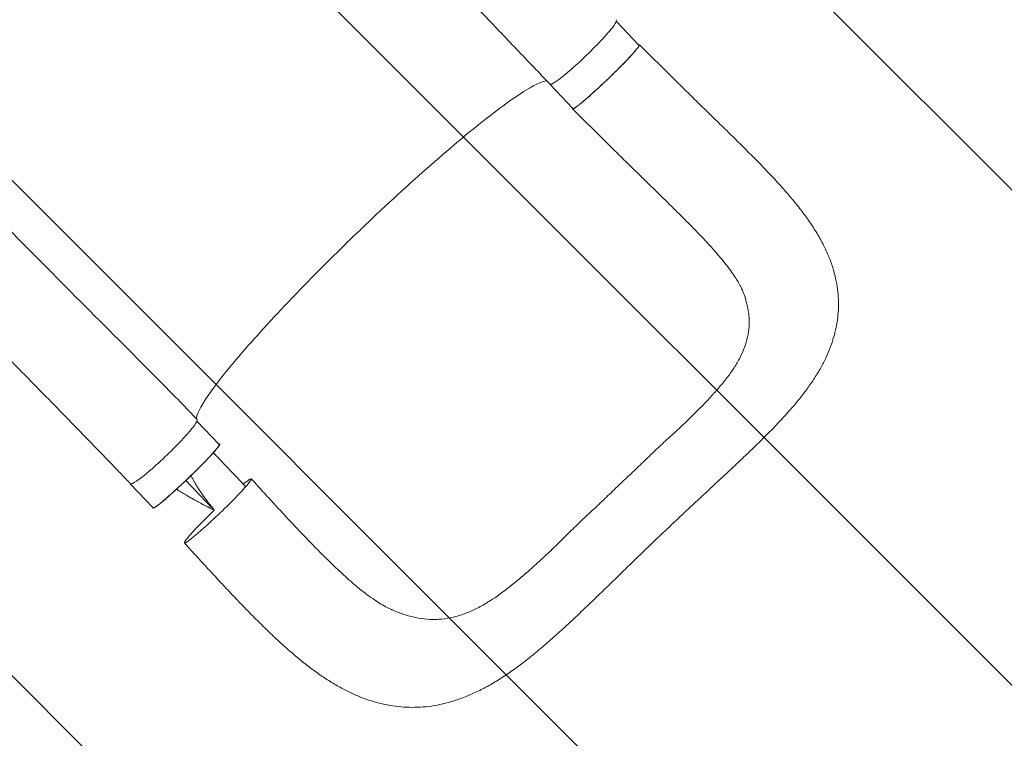
# Model space of a CAD drawing. Units: millimetres. Extents: x -5052 to 3627, y -3292 to 4689.
# Drawn here: x 1014 to 1907, y -1925 to -1274 of the extents above; entities that cross this region are included whole.
import ezdxf

# ---------------------------------------------------------------- set-up
doc = ezdxf.new("R2010")
doc.units = ezdxf.units.MM
doc.header["$LTSCALE"] = 20
doc.linetypes.add('HIDDEN', pattern=[9.524999999999999, 6.35, -3.175])
doc.layers.add('2d', color=230, linetype='Continuous')
doc.layers.add('EN-Free_Space_Hatch', color=10, linetype='HIDDEN')

msp = doc.modelspace()

# ---------------------------------------------------------------- hatches: boundary and pattern name
at = {"layer": 'EN-Free_Space_Hatch'}
h = msp.add_hatch(dxfattribs=at)
h.set_pattern_fill('ANSI31', color=256, scale=100)
h.set_pattern_definition([(315, (-458.9999939279207, 3189.011993269792), (224.5064030267289, 224.5064030267288), [])])
edge = h.paths.add_edge_path()
edge.add_arc((541.0000060720793, 3189.011993269792), 1000, 90, 180, ccw=False)
edge.add_arc((541.0000060720795, 3189.011993269792), 999.9999999999995, 0, 90, ccw=False)
edge.add_line((1541.000006072079, 3189.011993269792), (1541.000006072079, 1091))
edge.add_arc((541.000006072079, 1091), 1000, -33.05883882449831, 0, ccw=False)
edge.add_arc((541.0000000000015, 5.684341886080801e-13), 999.9999999999994, 0, 33.058838186726575, ccw=False)
edge.add_line((1541.000000000001, 4.547473508864641e-13), (1541.000000000001, -312.2992822949636))
edge.add_line((1541.000000000001, -312.2992822949636), (2288.904255826974, -1083.256276737579))
edge.add_arc((1571.147924873568, -1779.550646509669), 1000.000000000003, -45.86954830175591, 44.130451698243974, ccw=False)
edge.add_arc((1571.147924873572, -1779.550646509672), 999.9999999999983, 224.1304516982439, 314.1304516982441, ccw=False)
edge.add_line((853.3915939201686, -2475.845016281757), (105.4873380931936, -1704.88802183914))
edge.add_arc((1541.000000000003, -312.2992822949633), 2000.000000000003, 180, 224.130451698244, ccw=False)
edge.add_line((-458.9999999999998, -312.2992822949632), (-459, -3.183231456205249e-12))
edge.add_arc((541.0000000000025, -2.899014361901209e-12), 1000.000000000003, 146.9411611755017, 180, ccw=False)
edge.add_arc((541.0000060720789, 1091), 999.9999999999999, 180, 213.0588381867265, ccw=False)
edge.add_line((-458.999993927921, 1091), (-458.9999939279207, 3189.011993269792))
edge = h.paths.add_edge_path()
edge.add_arc((-2705, -490.9999999999999), 500, 0, 360)

# ---------------------------------------------------------------- linework, layer by layer
at = {"layer": '2d', "lineweight": 0}
for p, q in [((1554.80880448561, -1275.265725843538), (1575.300638924021, -1296.654468932006)), ((1605.993901524303, -1326.352060028813), (1575.658447679335, -1296.305278663137)), ((1494.657071792556, -1332.457237525875), (1515.367624345662, -1354.074271818729)), ((1545.345278867644, -1384.470252795845), (1515.020832776863, -1354.434374434457)), ((1174.546969317653, -1637.582975155285), (1194.747475374265, -1658.667638687996)), ((1114.103908242799, -1694.470407281866), (1134.814460795905, -1716.08744157472))]:
    msp.add_line(p, q, dxfattribs=at)
at = {"layer": '2d', "lineweight": 0, "extrusion": (0, 0, -1)}
for centre, major_axis, ratio, start_param, end_param in [((1524.768373515356, -1302.730065278359), (30.24928038811859, 29.13727914546895), 0.1018295684846933, 7.805846428879004e-05, 3.141691219291176), ((1545.334131634841, -1325.364370375367), (29.96650728917983, 28.70990144336152), 0.06478032388707398, 0.05474119152505776, 3.141592653589827), ((1545.334131634838, -1325.364370375371), (29.96650728918302, 28.70990144336456), 0.06478032388707398, -1.368682944757893e-12, 0.05474119152364706), ((1164.780968085085, -1687.377540131358), (29.96650728917983, 28.70990144336152), 0.06478032388707397, 0.05474119152503667, 3.141592653589806), ((1193.495988996192, -1718.965818464969), (30.32754954567597, 29.05580387038998), 0.06478032388707397, 0.05474119152500955, 3.196333845114803), ((1193.495988996191, -1718.965818464969), (30.3275495456761, 29.0558038703901), 0.06478032388707389, -0.6477925214018017, 0.05474119152502588), ((1193.495988996192, -1718.965818464969), (-30.32754954567597, -29.05580387038998), 0.06478032388707397, 0.05474119152500433, 1.526379670018525)]:
    msp.add_ellipse(centre, major_axis=major_axis, ratio=ratio, start_param=start_param, end_param=end_param, dxfattribs=at)
at = {"layer": '2d', "lineweight": 0}
for centre, major_axis, ratio, start_param, end_param in [((1524.623579081735, -1303.747336082514), (-29.96650728917989, -28.70990144336159), 0.06478032388707398, -0.1287397415702634, 0.3992412988052824), ((1144.493335344956, -1665.076039258811), (-30.24928038811862, -29.13727914546894), 0.1018295684846943, -0.0002060352288006939, 3.14140265251947), ((1144.070415531979, -1665.760505838505), (-29.96650728917974, -28.70990144336145), 0.064780323887074, -0.1156582446289409, 0.1765142888524314)]:
    msp.add_ellipse(centre, major_axis=major_axis, ratio=ratio, start_param=start_param, end_param=end_param, dxfattribs=at)
at = {"layer": '2d', "lineweight": 0, "extrusion": (0, 0, -0.9999999999999999)}
msp.add_ellipse((1164.780968085084, -1687.377540131359), major_axis=(29.96650728918107, 28.7099014433627), ratio=0.06478032388707397, start_param=-9.832135106080386e-13, end_param=0.0547411915240352, dxfattribs=at)
at = {"layer": '2d', "lineweight": 0}
for points, knots in [([(1494.517733497898, -1331.868068744474), (1492.217059802168, -1329.47959165448), (1489.919880778368, -1327.091372513335), (1482.444200413008, -1319.309578053058), (1477.279899482619, -1313.918227787004), (1466.90964746155, -1303.072528413781), (1461.702680507848, -1297.616893539667), (1451.215579308342, -1286.624558553442), (1445.934651490357, -1281.087007653408), (1435.302653577073, -1269.951539489973), (1429.950715109623, -1264.353042239092), (1419.184518398687, -1253.122166356811), (1413.769287781217, -1247.489379425365), (1402.888988073876, -1236.219607476888), (1397.422850941746, -1230.582252653277), (1386.45560905327, -1219.331458822214), (1380.953376970956, -1213.717583864715), (1369.929135055944, -1202.536348519974), (1364.405980843054, -1196.968444047915), (1353.355390388406, -1185.895362175031), (1347.826822929751, -1180.389528992617), (1336.78342047695, -1169.45270488451), (1331.267469829206, -1164.020926756202), (1320.272603825476, -1153.243734253107), (1314.792543133536, -1147.897336911598), (1303.899123055532, -1137.304189027871), (1298.484484508213, -1132.056173396742), (1287.756033666628, -1121.674808790815), (1282.440666820837, -1116.539853527085), (1275.009023578789, -1109.359761471631), (1272.849299171094, -1107.273061239971), (1270.69891757903, -1105.194712696347)], [0, 0, 0, 0, 10.00030890184868, 10.00030890184868, 32.59666427786932, 32.59666427786932, 55.54457101869333, 55.54457101869333, 78.97733580555919, 78.97733580555919, 102.8721770684872, 102.8721770684872, 127.1830148756776, 127.1830148756776, 151.8460048004811, 151.8460048004811, 176.7946559504838, 176.7946559504838, 201.9732120700409, 201.9732120700409, 227.3390827328394, 227.3390827328394, 252.8531337050408, 252.8531337050408, 278.4652490034279, 278.4652490034279, 304.1054029624514, 304.1054029624514, 329.6865445375989, 329.6865445375989, 340.2257541387, 340.2257541387, 340.2257541387, 340.2257541387]), ([(1514.94902563277, -1354.269158433301), (1514.952649880655, -1354.327641023713), (1514.968739933285, -1354.374541375286), (1515.025344772567, -1354.444190988364), (1515.065839887674, -1354.467130424774), (1515.223293562142, -1354.500887011516), (1515.376135736147, -1354.476725018573), (1515.776448606993, -1354.336157687337), (1516.023918097124, -1354.219753525336), (1516.467311407248, -1353.97477778306), (1516.627162084001, -1353.881370097454), (1516.971445293978, -1353.670592472497), (1517.155693022934, -1353.553307187435), (1518.12811595552, -1352.913567608061), (1519.075437818936, -1352.228454366426), (1520.745467476193, -1350.945947458134), (1521.34394673104, -1350.475670566268), (1522.306510643313, -1349.703902592096), (1522.636770584661, -1349.436698522701), (1523.3121351911, -1348.885676995182), (1523.657796733113, -1348.601413591996), (1525.425409050553, -1347.136982306003), (1526.964148886837, -1345.828705393601), (1529.461604010288, -1343.658592049636), (1530.32985365478, -1342.896775251419), (1532.094753017061, -1341.334091849473), (1532.994739113703, -1340.53038628423), (1534.829064089078, -1338.879165690177), (1535.763404017661, -1338.031649322512), (1537.190888792785, -1336.72724948717), (1537.67105384995, -1336.286918903284), (1538.640187937116, -1335.395030192827), (1539.13000164254, -1334.94268896645), (1541.59215681506, -1332.661013607492), (1543.56717890699, -1330.805989926841), (1546.537361934542, -1327.980593579099), (1547.528707325193, -1327.031598659842), (1549.017699553368, -1325.597045550604), (1549.515668230333, -1325.115744119882), (1550.505464440345, -1324.155976091888), (1550.996531405329, -1323.678256828427), (1553.433081871316, -1321.300274440862), (1555.322746953946, -1319.431551002157), (1557.610758269856, -1317.137499299106), (1558.064623730901, -1316.680800404274), (1558.964754502911, -1315.771697009712), (1559.412225506582, -1315.318061355369), (1560.730957928779, -1313.975991911452), (1561.580002613181, -1313.104974247826), (1564.03946363658, -1310.560915626199), (1565.563042845318, -1308.956211225558), (1567.318433060849, -1307.067652350938), (1567.662647004188, -1306.695133811865), (1568.32872256855, -1305.969817144012), (1568.651375950074, -1305.616176208242), (1569.588728859716, -1304.581831499464), (1570.757057413781, -1303.273455134727), (1571.764610061793, -1302.104690135808), (1572.459051242327, -1301.281280256175), (1572.680309642592, -1301.015686666355), (1573.101997023172, -1300.502586921829), (1573.302462412778, -1300.25500786423), (1574.241495518028, -1299.076155111097), (1574.801732027684, -1298.308603622483), (1575.362220987079, -1297.414489076661), (1575.502072902219, -1297.159626123715), (1575.639104592452, -1296.844189598088), (1575.672479682923, -1296.750459831905), (1575.714278367044, -1296.587310788799), (1575.722833393036, -1296.517605151205), (1575.719237636913, -1296.459582317434)], [0.0343937188100578, 0.0343937188100578, 0.0343937188100578, 0.0343937188100578, 0.03646768431105146, 0.03646768431105146, 0.03854164981204514, 0.03854164981204514, 0.04268958081403247, 0.04268958081403247, 0.04683751181601981, 0.04683751181601981, 0.04891147731701348, 0.04891147731701348, 0.05098544281800715, 0.05098544281800715, 0.05928130482198182, 0.05928130482198182, 0.06342923582396919, 0.06342923582396919, 0.06550320132496285, 0.06550320132496285, 0.06757716682595649, 0.06757716682595649, 0.075873028829931, 0.075873028829931, 0.08002095983191825, 0.08002095983191825, 0.0841688908339055, 0.0841688908339055, 0.08831682183589275, 0.08831682183589275, 0.09039078733688632, 0.09039078733688632, 0.09246475283787992, 0.09246475283787992, 0.1007606148418542, 0.1007606148418542, 0.1049085458438413, 0.1049085458438413, 0.1069825113448349, 0.1069825113448349, 0.1090564768458284, 0.1090564768458284, 0.1173523388498026, 0.1173523388498026, 0.1194263043507962, 0.1194263043507962, 0.1215002698517899, 0.1215002698517899, 0.1256482008537773, 0.1256482008537773, 0.1339440628577521, 0.1339440628577521, 0.1360180283587458, 0.1360180283587458, 0.1380919938597395, 0.1380919938597395, 0.1422399248617268, 0.1463878558637142, 0.1463878558637142, 0.1484618213647079, 0.1484618213647079, 0.1505357868657016, 0.1505357868657016, 0.1588316488696765, 0.1588316488696765, 0.1629795798716639, 0.1629795798716639, 0.1650535453726577, 0.1650535453726577, 0.1671275108736514, 0.1671275108736514, 0.1671275108736514, 0.1671275108736514]), ([(1575.719237636913, -1296.459582317434), (1575.706014841093, -1296.24621298491), (1575.529701498506, -1296.189652888623), (1575.134455010649, -1296.306925319658), (1575.074955059327, -1296.32746510335), (1575.011067637215, -1296.352223377674)], [0.1671275108736514, 0.1671275108736514, 0.1671275108736514, 0.1671275108736514, 0.1747541744794216, 0.1747541744794216, 0.175991149527977, 0.175991149527977, 0.175991149527977, 0.175991149527977]), ([(1327.461625332921, -1459.465210868635), (1328.961920058943, -1458.035651472957), (1330.800111975765, -1456.287134628023), (1354.000697420965, -1434.344068529968), (1374.546636276483, -1415.691056998768), (1413.406407688207, -1381.993634056031), (1431.286314256105, -1367.357628082577), (1461.310264694283, -1344.666459305033), (1473.257318402982, -1336.723212977724), (1486.090840359242, -1330.261846701681), (1489.497436647576, -1329.098632156798), (1491.791083051558, -1329.035800030716)], [61.54846334668751, 61.54846334668751, 61.54846334668751, 61.54846334668751, 67.26841081001172, 67.26841081001172, 114.8986336220416, 114.8986336220416, 163.4348154740639, 163.4348154740639, 211.133323506202, 211.133323506202, 236.6589375053869, 236.6589375053869, 236.6589375053869, 236.6589375053869]), ([(1605.993901524303, -1326.352060028813), (1608.35774204039, -1328.693406215134), (1610.722254032679, -1331.029068963007), (1616.475059374446, -1336.699879250253), (1619.862479888144, -1340.029066293442), (1626.607444320298, -1346.643771940225), (1629.967802937394, -1349.931656291812), (1636.720070020888, -1356.528664973544), (1640.11360938412, -1359.839193230785), (1646.952321951904, -1366.509330035496), (1650.398209060992, -1369.870503583376), (1657.268290951381, -1376.58933717179), (1660.694591794326, -1379.949099552931), (1667.465493848727, -1386.628161954313), (1670.812187812564, -1389.949735985652), (1677.394474228055, -1396.543190362443), (1680.632551200323, -1399.816371993202), (1687.04279700751, -1406.377155099525), (1690.214474518672, -1409.665838808287), (1696.509572435095, -1416.310040683693), (1699.631277129844, -1419.666726310094), (1705.82270259636, -1426.500590330388), (1708.884370445729, -1429.977459453101), (1714.735518910541, -1436.858879115094), (1717.531704093665, -1440.266078701482), (1722.93015065929, -1447.135241958068), (1725.532382900783, -1450.600487027942), (1730.507189649103, -1457.60960416087), (1732.879016091299, -1461.154748103931), (1737.282264791957, -1468.226766283574), (1739.319121538596, -1471.745236861319), (1743.026302982697, -1478.742956865494), (1744.702528229638, -1482.205243686858), (1747.675334299406, -1489.053158942996), (1748.987054247762, -1492.432425102363), (1751.249159977582, -1499.116595446742), (1752.213667789008, -1502.415182512503), (1753.804902373148, -1508.930623325406), (1754.445467902618, -1512.147804134386), (1755.419581165925, -1518.529251350635), (1755.762123885702, -1521.702511457036), (1756.154780336974, -1527.979410570484), (1756.213083502326, -1531.101005764764), (1756.049903448702, -1537.301692963444), (1755.831675560359, -1540.388309566652), (1755.126619756119, -1546.522250243989), (1754.63990387981, -1549.572497875055), (1753.404181864453, -1555.654879400807), (1752.651108289549, -1558.68989308644), (1750.882554548574, -1564.753763895108), (1749.860840491535, -1567.783787433958), (1747.5499692385, -1573.855955248744), (1746.252644404177, -1576.897297922075), (1743.375978764287, -1583.021760279149), (1741.786847579009, -1586.100855252487), (1738.307965271711, -1592.329470499515), (1736.403965799092, -1595.477993803544), (1732.275363831799, -1601.869445511684), (1730.032836511142, -1605.11516969959), (1725.246022726389, -1611.663619912848), (1722.689203172379, -1614.969061428041), (1717.298470611472, -1621.616464528807), (1714.45987010721, -1624.957710299595), (1708.516075987686, -1631.701346587528), (1705.403723196423, -1635.105504885603), (1699.063278128951, -1641.838414069659), (1695.83767262002, -1645.169326448106), (1689.278269655184, -1651.789969120243), (1685.953273443245, -1655.074538921926), (1679.029861279969, -1661.821902363873), (1675.424377872539, -1665.287653086941), (1668.243637190403, -1672.135829409205), (1664.670968015847, -1675.518466618059), (1657.582962448462, -1682.201247165254), (1654.0660167502, -1685.502991746712), (1647.314571234673, -1691.813199272296), (1644.085697164016, -1694.819856694969), (1640.831862392746, -1697.842305334416)], [0, 0, 0, 0, 10.00187235830879, 10.00187235830879, 24.36449626927898, 24.36449626927898, 38.71251579183917, 38.71251579183917, 53.35286321157976, 53.35286321157976, 68.43002866193267, 68.43002866193267, 83.7258778256878, 83.7258778256878, 99.07114679593211, 99.07114679593211, 114.4173643900075, 114.4173643900075, 130.0351424847215, 130.0351424847215, 146.1240417371442, 146.1240417371442, 162.8221237977702, 162.8221237977702, 179.1874271331547, 179.1874271331547, 195.6895056391056, 195.6895056391056, 212.285877146701, 212.285877146701, 228.3915878647346, 228.3915878647346, 243.7729088853708, 243.7729088853708, 258.3236754561583, 258.3236754561583, 272.1368587085165, 272.1368587085165, 285.3353543434339, 285.3353543434339, 298.1544898622472, 298.1544898622472, 310.6932453338477, 310.6932453338477, 323.1138649848044, 323.1138649848044, 335.5278699516726, 335.5278699516726, 348.099999649936, 348.099999649936, 360.9539554134934, 360.9539554134934, 374.2285334730565, 374.2285334730565, 388.0752954927645, 388.0752954927645, 402.6585427446665, 402.6585427446665, 418.0791105063761, 418.0791105063761, 434.0822703999849, 434.0822703999849, 450.4980392561884, 450.4980392561884, 467.2838333430503, 467.2838333430503, 483.6607004563774, 483.6607004563774, 499.7427366475773, 499.7427366475773, 516.5114795186217, 516.5114795186217, 532.597648082037, 532.597648082037, 548.0050856510742, 548.0050856510742, 561.8513715672672, 561.8513715672672, 561.8513715672672, 561.8513715672672]), ([(1581.479372763404, -1419.949187775355), (1579.166615841466, -1417.691417084286), (1576.841944919252, -1415.422056410359), (1571.121994324847, -1409.833781576489), (1567.715951196552, -1406.501996847388), (1560.792331058846, -1399.711535199531), (1557.271501036543, -1396.24959816783), (1550.949036701506, -1390.014821784474), (1548.147205732976, -1387.245516497371), (1545.345278867644, -1384.470252795845)], [0, 0, 0, 0, 10.00181417884448, 10.00181417884448, 24.52416547130962, 24.52416547130962, 39.45245959828778, 39.45245959828778, 51.30704204916634, 51.30704204916634, 51.30704204916634, 51.30704204916634]), ([(948.8560849828414, -1407.697195025685), (950.8675932901574, -1409.708321471718), (952.8845765974711, -1411.729475158644), (960.0473328536423, -1418.921194901301), (965.2237629790079, -1424.144335018284), (975.6868977443955, -1434.734254548647), (980.9754726201627, -1440.103092370534), (991.6728786121616, -1450.975794399034), (997.0836971295844, -1456.481716573412), (1008.010946221896, -1467.59621257993), (1013.529122893308, -1473.206480037581), (1024.652775754841, -1484.497092336139), (1030.259714792869, -1490.178861370477), (1041.541034636763, -1501.584162197593), (1047.216622969527, -1507.308958680557), (1058.61444599433, -1518.778321976646), (1064.337709210725, -1524.524071224051), (1075.807390261157, -1536.018214561894), (1081.554737795001, -1541.767730723269), (1093.043786882729, -1553.25372689867), (1098.786389862623, -1558.991238237046), (1110.231340633575, -1570.43664397877), (1115.934651308011, -1576.145418557916), (1127.264226090862, -1587.516745051527), (1132.891643389615, -1593.179980901085), (1144.037060106219, -1604.447002204653), (1149.556531710093, -1610.051300672156), (1160.463853446701, -1621.193449463567), (1165.853549654021, -1626.731757014564), (1172.404045854099, -1633.511048805007), (1173.574311920949, -1634.724056187176), (1174.744085215689, -1635.938472955689)], [0, 0, 0, 0, 10.0001923113135, 10.0001923113135, 35.41711892463997, 35.41711892463997, 61.01774195498633, 61.01774195498633, 86.82478425406168, 86.82478425406168, 112.7448922555994, 112.7448922555994, 138.6802426151779, 138.6802426151779, 164.5435508523596, 164.5435508523596, 190.2630794054857, 190.2630794054857, 215.7742675938719, 215.7742675938719, 241.0059139644103, 241.0059139644103, 265.8744295193797, 265.8744295193797, 290.2944535377584, 290.2944535377584, 314.2006513117946, 314.2006513117946, 337.5652461522056, 337.5652461522056, 342.6495100912773, 342.6495100912773, 342.6495100912773, 342.6495100912773]), ([(1670.18119574029, -1521.644781634128), (1669.759957669159, -1520.50719444366), (1669.257435005689, -1519.291632875425), (1668.040863667443, -1516.643897984962), (1667.314419283677, -1515.198523621812), (1665.675571475593, -1512.201999029785), (1664.760640715186, -1510.640392102374), (1662.752077199122, -1507.421744126628), (1661.653680844878, -1505.755973402496), (1659.250173609668, -1502.285503505161), (1657.941173588313, -1500.479454813825), (1655.086983649074, -1496.698457705387), (1653.531680404579, -1494.717094155114), (1650.21419440333, -1490.630288579714), (1648.447949491943, -1488.522870372634), (1644.683329689871, -1484.150643962768), (1642.676299633612, -1481.88046310673), (1638.461767772083, -1477.21243892808), (1636.253496285556, -1474.816226665544), (1631.56096725448, -1469.81356311002), (1629.068221555595, -1467.20322004966), (1623.909532465515, -1461.879399743216), (1621.23889841636, -1459.162444787558), (1615.750042746726, -1453.634510598345), (1612.927968318058, -1450.819783005614), (1607.094815506885, -1445.035768999449), (1604.077615433459, -1442.062245412956), (1597.868193914657, -1435.964034137967), (1594.670931379404, -1432.834962102739), (1588.152486437566, -1426.463372751), (1584.827190675594, -1423.21741068693), (1581.479372763405, -1419.949187775356)], [0, 0, 0, 0, 10.00634328997099, 10.00634328997099, 20.55228328579009, 20.55228328579009, 30.83373465904671, 30.83373465904671, 41.03818840526484, 41.03818840526484, 51.49116810119396, 51.49116810119396, 62.44169824956197, 62.44169824956197, 73.65614027483022, 73.65614027483022, 85.35094433521073, 85.35094433521073, 97.37088371805292, 97.37088371805292, 110.1615044204953, 110.1615044204953, 123.1899276458099, 123.1899276458099, 136.4141168006398, 136.4141168006398, 150.1324880114834, 150.1324880114834, 164.3182008308667, 164.3182008308667, 178.7962691244738, 178.7962691244738, 178.7962691244738, 178.7962691244738]), ([(1173.989050234704, -1635.154888847172), (1173.998628946032, -1634.996309531303), (1174.016127033771, -1634.815639052642), (1174.650753463825, -1630.00861326858), (1179.258094668092, -1621.694528676428), (1196.103393208933, -1598.35207094974), (1208.318347418511, -1583.42968013663), (1238.520552896483, -1549.293295513944), (1256.119681028189, -1530.481237817509), (1290.501433778532, -1495.365877019939), (1306.453114010844, -1479.591144013067), (1324.164570742127, -1462.612099638134), (1325.63517837495, -1461.206254700867), (1327.225085556542, -1459.690623797193), (1327.343352549213, -1459.577907371709), (1327.461625332921, -1459.465210868636)], [65.11538712801483, 65.11538712801483, 65.11538712801483, 65.11538712801483, 67.26839217641152, 67.26839217641152, 114.8996437700265, 114.8996437700265, 163.4368739942891, 163.4368739942891, 211.1364116103004, 211.1364116103004, 248.6360266881502, 248.6360266881502, 252.0280528306871, 252.0280528306871, 252.3006346499833, 252.3006346499833, 252.3006346499833, 252.3006346499833]), ([(1114.242582324161, -1694.213513380525), (1113.920054606525, -1693.878676647315), (1113.597562704108, -1693.543902059409), (1112.30764834589, -1692.204959060989), (1111.340401546679, -1691.201173111892), (1107.472172230786, -1687.187723970866), (1104.5727519334, -1684.181495772586), (1096.197048053868, -1675.503377721619), (1090.725823963519, -1669.842182027684), (1079.782310965448, -1658.535501681535), (1074.308548578208, -1652.88858536341), (1063.361373783171, -1641.614142789352), (1057.886546542414, -1635.985269438265), (1046.944207144003, -1624.756287206949), (1041.475312814959, -1619.154869900797), (1030.549168438345, -1607.98709419961), (1025.09058703857, -1602.419493596289), (1014.188090103613, -1591.323784081078), (1008.742909767888, -1585.794520650934), (997.8702083213948, -1574.779306931408), (992.4414977491592, -1569.292298509736), (981.6057984266927, -1558.365921144782), (976.1976940513232, -1552.925582764299), (965.4091793207517, -1542.098259681743), (960.027713306041, -1536.710369561007), (949.3009249375552, -1525.995667467038), (943.9545796607567, -1520.667973832174), (933.309275253747, -1510.083778952924), (928.0092851674567, -1504.826366227814), (917.4708288160173, -1494.395416574885), (912.2312695216738, -1489.220873611426), (901.3740206962909, -1478.520941684789), (895.7627567163777, -1473.003914985625), (890.2073115901283, -1467.553842147423)], [0, 0, 0, 0, 1.402012886734667, 1.402012886734667, 5.608068030847768, 5.608068030847768, 18.22667469073284, 18.22667469073284, 42.09064001172253, 42.09064001172253, 66.0611093839161, 66.0611093839161, 90.1546151215345, 90.1546151215345, 114.3634946853075, 114.3634946853075, 138.6920411333339, 138.6920411333339, 163.1511927899256, 163.1511927899256, 187.7531834128988, 187.7531834128988, 212.5067465251059, 212.5067465251059, 237.4132295487493, 237.4132295487493, 262.4637152508751, 262.4637152508751, 287.6370902682343, 287.6370902682343, 312.8989110291691, 312.8989110291691, 340.4208017371834, 340.4208017371834, 340.4208017371834, 340.4208017371834]), ([(1555.493770561129, -1697.073358855475), (1559.219293101099, -1693.533307248366), (1562.981520697194, -1690.064799919219), (1568.549798021497, -1684.834531135527), (1570.393425686093, -1683.086579346111), (1574.050060645767, -1679.575740018817), (1575.862966817089, -1677.812748013432), (1579.474718931016, -1674.288961094972), (1581.275990563355, -1672.530666813092), (1584.886289218066, -1669.038904458697), (1586.689879607507, -1667.308566527141), (1592.099081906371, -1662.172362052278), (1595.706161317647, -1658.822077942219), (1602.897293186687, -1652.242328185623), (1606.481394310699, -1649.012914029963), (1613.507725315598, -1642.553306059475), (1616.931021878986, -1639.339146970185), (1623.572749221878, -1632.925467491258), (1626.790715639444, -1629.723858905673), (1631.46951714927, -1624.934858705062), (1633.00652770609, -1623.340019464604), (1636.028414757987, -1620.167857950681), (1637.51370918446, -1618.591773855084), (1641.886951077603, -1613.887787142037), (1644.690081070482, -1610.782149296284), (1648.69249599555, -1606.138456850579), (1649.992997386811, -1604.593081383664), (1652.521730169856, -1601.502700427539), (1653.749497475654, -1599.957854916408), (1657.298931078215, -1595.335279842723), (1659.492377328855, -1592.26279460358), (1662.494003596572, -1587.638097533513), (1663.446551446836, -1586.093966429228), (1665.250710105481, -1582.995781697275), (1666.103830026297, -1581.44150317028), (1668.489812454926, -1576.794035949961), (1669.854449920652, -1573.703654144883), (1672.138001642102, -1567.516252759), (1673.055484151917, -1564.418464997208), (1674.422797737436, -1558.178960133485), (1674.873005565634, -1555.037490316491), (1675.135830908076, -1551.0644792843), (1675.173374271681, -1550.267557308259), (1675.21815716333, -1548.668523996042), (1675.225390747054, -1547.865406993483), (1675.201294425664, -1545.455172601588), (1675.123899172708, -1543.849743073432), (1674.713627572976, -1539.031876556984), (1674.204156566567, -1535.818464446916), (1672.736447269218, -1529.358483631186), (1671.779067344539, -1526.112323996802), (1670.473678751939, -1522.442466251551), (1670.328959367507, -1522.043818317859), (1670.181203932054, -1521.644778600766)], [1.045383206295229e-17, 1.045383206295229e-17, 1.045383206295229e-17, 1.045383206295229e-17, 0.01538736840678433, 0.01538736840678433, 0.02308105261017649, 0.02308105261017649, 0.03077473681356865, 0.03077473681356865, 0.03846842101696082, 0.03846842101696082, 0.04616210522035299, 0.04616210522035299, 0.06154947362713733, 0.06154947362713733, 0.07693684203392168, 0.07693684203392168, 0.09232421044070603, 0.09232421044070603, 0.1077115788474904, 0.1077115788474904, 0.1154052630508826, 0.1154052630508826, 0.1230989472542748, 0.1230989472542748, 0.1384863156610591, 0.1384863156610591, 0.1461799998644514, 0.1461799998644514, 0.1538736840678436, 0.1538736840678436, 0.1692610524746281, 0.1692610524746281, 0.1769547366780204, 0.1769547366780204, 0.1846484208814126, 0.1846484208814126, 0.2000357892881972, 0.2000357892881972, 0.2154231576949819, 0.2154231576949819, 0.2308105261017665, 0.2308105261017665, 0.2346573682034627, 0.2346573682034627, 0.2385042103051588, 0.2385042103051588, 0.2461978945085512, 0.2461978945085512, 0.2615852629153358, 0.2615852629153358, 0.2769726313221205, 0.2769726313221205, 0.2788458820067131, 0.2788458820067131, 0.2788458820067131, 0.2788458820067131]), ([(1195.166074087157, -1658.472752073425), (1195.169698335041, -1658.531234663837), (1195.160889111284, -1658.601821235452), (1195.118738684153, -1658.765414902736), (1195.085437220694, -1658.858555656288), (1194.949465515949, -1659.171442366729), (1194.810812907931, -1659.424573956169), (1194.438618750363, -1660.018878240257), (1194.205078410844, -1660.360049812199), (1193.782380161539, -1660.938970914724), (1193.629394668666, -1661.143158477899), (1193.298774176919, -1661.574404232965), (1193.121313314258, -1661.801205625721), (1192.182283683712, -1662.979795434975), (1191.260249688653, -1664.07296576722), (1189.626054030004, -1665.933707147922), (1189.039167323399, -1666.591046920764), (1188.093446022398, -1667.634595294015), (1187.768683126459, -1667.990502306861), (1187.104020954292, -1668.714223412293), (1186.763574609523, -1669.082641722671), (1185.021368263463, -1670.957035865931), (1183.500828330283, -1672.558995085016), (1181.027445343006, -1675.11754788594), (1180.166702007237, -1676.000490057617), (1178.415406845641, -1677.782697322704), (1177.521557835553, -1678.685433840216), (1175.698204311316, -1680.513694996469), (1174.768698707503, -1681.439220331636), (1173.347480403248, -1682.844738926194), (1172.869239710157, -1683.316121965513), (1171.903620487964, -1684.264728211618), (1171.415399673954, -1684.742773092687), (1168.960328779376, -1687.138763735379), (1166.988089758517, -1689.03869637664), (1164.017916528019, -1691.864250814322), (1163.025875150588, -1692.802014959338), (1161.534764165136, -1694.202378791801), (1161.035906774768, -1694.66933951968), (1160.043981175693, -1695.594746711335), (1159.551676322952, -1696.052490828238), (1157.108087239167, -1698.316894725905), (1155.210098059601, -1700.05129657095), (1152.908333160029, -1702.123413896002), (1152.451548053732, -1702.533000004159), (1151.545234413457, -1703.342333690975), (1151.094490331591, -1703.743153396311), (1149.765506858527, -1704.91980699996), (1148.90904900786, -1705.671202281184), (1146.425662207236, -1707.829183163591), (1144.883900186571, -1709.140481048908), (1143.10291402029, -1710.616011468642), (1142.753424464288, -1710.903400208555), (1142.076617084546, -1711.455543190942), (1141.748497010936, -1711.720970978945), (1140.794446970654, -1712.48588283343), (1139.603064827983, -1713.422255509969), (1138.570898202546, -1714.193837643381), (1137.857402344431, -1714.709772168152), (1137.629693176798, -1714.871273102671), (1137.194902104365, -1715.172925433021), (1136.987779311346, -1715.313077457648), (1136.015322515228, -1715.952589612313), (1135.427626711642, -1716.277044852814), (1134.824893264429, -1716.489482218476), (1134.670782671266, -1716.514260350175), (1134.512088593182, -1716.480142265757), (1134.471459109025, -1716.456811679515), (1134.415218889524, -1716.386925227969), (1134.399457839136, -1716.340351023062), (1134.395862083014, -1716.282328189291)], [0.0343937188100578, 0.0343937188100578, 0.0343937188100578, 0.0343937188100578, 0.03646768431105146, 0.03646768431105146, 0.03854164981204512, 0.03854164981204512, 0.04268958081403244, 0.04268958081403244, 0.04683751181601976, 0.04683751181601976, 0.04891147731701342, 0.04891147731701342, 0.05098544281800708, 0.05098544281800708, 0.05928130482198171, 0.05928130482198171, 0.063429235823969, 0.063429235823969, 0.06550320132496262, 0.06550320132496262, 0.06757716682595624, 0.06757716682595624, 0.0758730288299308, 0.0758730288299308, 0.08002095983191809, 0.08002095983191809, 0.08416889083390536, 0.08416889083390536, 0.08831682183589264, 0.08831682183589264, 0.09039078733688624, 0.09039078733688624, 0.09246475283787983, 0.09246475283787983, 0.1007606148418542, 0.1007606148418542, 0.1049085458438413, 0.1049085458438413, 0.1069825113448349, 0.1069825113448349, 0.1090564768458285, 0.1090564768458285, 0.1173523388498027, 0.1173523388498027, 0.1194263043507964, 0.1194263043507964, 0.12150026985179, 0.12150026985179, 0.1256482008537776, 0.1256482008537776, 0.1339440628577524, 0.1339440628577524, 0.1360180283587462, 0.1360180283587462, 0.1380919938597399, 0.1380919938597399, 0.1422399248617273, 0.1463878558637147, 0.1463878558637147, 0.1484618213647084, 0.1484618213647084, 0.150535786865702, 0.150535786865702, 0.1588316488696767, 0.1588316488696767, 0.1629795798716641, 0.1629795798716641, 0.1650535453726577, 0.1650535453726577, 0.1671275108736514, 0.1671275108736514, 0.1671275108736514, 0.1671275108736514]), ([(1194.457900048445, -1658.365388917862), (1194.511528860148, -1658.344608767268), (1194.562110208531, -1658.32678463771), (1194.965128093768, -1658.200622287321), (1195.152422931257, -1658.25247051859), (1195.166074087157, -1658.472752073425)], [0.02553685824149524, 0.02553685824149524, 0.02553685824149524, 0.02553685824149524, 0.02658188383468526, 0.02658188383468526, 0.0343937188100578, 0.0343937188100578, 0.0343937188100578, 0.0343937188100578]), ([(1176.181362450234, -1699.173004508185), (1176.08259915123, -1699.021366492104), (1175.947124760314, -1698.812508001071), (1175.812907076672, -1698.60439143685), (1175.757517419136, -1698.518366804834), (1175.737921891387, -1698.487908696737), (1175.699898816292, -1698.428756853865), (1175.604955057311, -1698.280930369313), (1174.906589187087, -1697.188977560319), (1173.679039479462, -1695.208012729742), (1172.619026241128, -1693.385262415947), (1171.860446866478, -1692.033208253758), (1171.614988840186, -1691.587412110702), (1171.133416612205, -1690.6953982987), (1170.42726366469, -1689.360671351126), (1169.770407654675, -1688.035203496345), (1169.311013028317, -1687.061786561204), (1169.267230805472, -1686.968518590099), (1169.22370279542, -1686.875289628009)], [0.3624970190554125, 0.3624970190554125, 0.3624970190554125, 0.3624970190554125, 0.3715283805255255, 0.3749684581229842, 0.3749684581229842, 0.3766884969217134, 0.3766884969217134, 0.3784085357204425, 0.3852886909153598, 0.440329932474702, 0.4953711740340441, 0.4953711740340441, 0.5228917948137154, 0.5228917948137154, 0.5504124155933866, 0.6054536571527293, 0.6054536571527293, 0.6112890363325897, 0.6112890363325897, 0.6112890363325897, 0.6112890363325897]), ([(1223.82668997942, -1689.913391438175), (1226.064180428685, -1692.374767708769), (1228.301941075302, -1694.831584362265), (1233.978939212414, -1701.052233301073), (1237.417633268665, -1704.809064442828), (1244.165555856964, -1712.154958651807), (1247.477954775494, -1715.748788516782), (1253.969983441973, -1722.756221111331), (1257.15336964002, -1726.174257274917), (1263.448268036529, -1732.886302019533), (1266.562605777987, -1736.184397901519), (1272.77725402231, -1742.710979377445), (1275.879644542501, -1745.941310348697), (1282.004057288428, -1752.246316211448), (1285.029564209808, -1755.32559926086), (1290.953893359686, -1761.26632254303), (1293.856066666137, -1764.133343325351), (1299.462192059603, -1769.559679105025), (1302.171824997764, -1772.130085174311), (1307.478586719317, -1777.042684231429), (1310.079430106314, -1779.391560566769), (1315.199581285212, -1783.885795901834), (1317.7238152539, -1786.038120397561), (1322.610456329718, -1790.06332378276), (1324.979876178977, -1791.946217219959), (1329.532136007594, -1795.41353226006), (1331.722077266901, -1797.010583445755), (1335.93584849953, -1799.93289351835), (1337.966854769647, -1801.268069844374), (1341.880395055796, -1803.691663526701), (1343.764882097218, -1804.785040714604), (1347.411821639073, -1806.751880817962), (1349.185531624147, -1807.631185832574), (1350.872204343804, -1808.393022395132)], [0, 0, 0, 0, 10.00139971918135, 10.00139971918135, 25.39495964963653, 25.39495964963653, 40.30160504956245, 40.30160504956245, 54.73389700365617, 54.73389700365617, 68.97519792096682, 68.97519792096682, 83.31076430339209, 83.31076430339209, 97.45745211620141, 97.45745211620141, 111.2271442279097, 111.2271442279097, 124.2954921117602, 124.2954921117602, 137.0602251014001, 137.0602251014001, 149.691199081506, 149.691199081506, 161.8966437143985, 161.8966437143985, 173.5541262537374, 173.5541262537374, 184.8395112053002, 184.8395112053002, 195.875948724576, 195.875948724576, 206.9531146386027, 206.9531146386027, 206.9531146386027, 206.9531146386027]), ([(1156.048501253344, -1699.278781495145), (1156.04866635354, -1699.27888706828), (1156.070070636033, -1699.292573972395), (1156.091485009312, -1699.306262113268), (1156.134003172936, -1699.333429654998), (1156.15653941813, -1699.347823774979), (1156.496735451659, -1699.565033708891), (1156.827845273772, -1699.775283059572), (1157.341029681378, -1700.099182040004), (1157.514843939596, -1700.208568983569), (1157.779706226381, -1700.374753408397), (1157.868677921694, -1700.43049801867), (1158.003162801743, -1700.514636639782), (1158.070662365103, -1700.556836418083), (1158.138548462354, -1700.599231430057), (1158.183891851571, -1700.627538104555), (1158.208105488917, -1700.64264817608), (1158.909645417504, -1701.080280205604), (1159.947572515049, -1701.720780159357), (1161.189005281826, -1702.474996243645), (1161.817335527209, -1702.853854342576), (1162.133402137282, -1703.043721987643), (1162.291910563374, -1703.138765596137), (1162.359944530625, -1703.179522111603), (1162.405323124564, -1703.20669835474), (1162.429349146388, -1703.221082370896), (1163.819471273135, -1704.053087378642), (1165.241062805917, -1704.889102982039), (1167.259024056917, -1706.055049992611), (1167.80899585716, -1706.370829105408), (1168.366278364305, -1706.688796247108)], [0.5292892837826927, 0.5292892837826927, 0.5292892837826927, 0.5292892837826927, 0.5292968750001104, 0.5302734375001107, 0.5302734375001107, 0.531250000000111, 0.531250000000111, 0.5468750000001175, 0.5468750000001175, 0.5546875000001208, 0.5546875000001208, 0.5585937500001225, 0.5585937500001225, 0.5605468750001233, 0.5615234375001238, 0.5615234375001238, 0.5625000000001242, 0.5625000000001242, 0.5937500000001275, 0.609375000000129, 0.6171875000001297, 0.6210937500001301, 0.6230468750001306, 0.624023437500131, 0.624023437500131, 0.6250000000001313, 0.6250000000001313, 0.6875000000001511, 0.6875000000001511, 0.7104919949053737, 0.7104919949053737, 0.7104919949053737, 0.7104919949053737]), ([(1188.492768148753, -1716.059394643739), (1188.303216340132, -1715.819233350042), (1188.019479471182, -1715.458851965576), (1187.74048807234, -1715.103140540233), (1187.59933630788, -1714.92293517325), (1187.549696020845, -1714.859518814252), (1187.452359784688, -1714.735082868002), (1187.209458623775, -1714.424341966497), (1186.583630238589, -1713.620950265376), (1185.830284347895, -1712.645532722267), (1185.27799017012, -1711.923964723923), (1185.072471597544, -1711.654623965363), (1185.049679901396, -1711.62474327875), (1185.0017347593, -1711.561859224591), (1184.929884044464, -1711.467582117892), (1184.762701483126, -1711.247944914799), (1184.240220744856, -1710.559809373531), (1183.02853362696, -1708.950246969346), (1181.606234647849, -1707.019026423294), (1180.570564277281, -1705.578140403008), (1180.217824547872, -1705.082848303963), (1180.176371266509, -1705.024610517321), (1180.15453010839, -1704.993909243567), (1180.088947088292, -1704.901665688651), (1179.958060383758, -1704.717354830076), (1179.654614862998, -1704.288528593796), (1178.713247134652, -1702.948518829169), (1177.894895131137, -1701.753651566344), (1176.949249167581, -1700.341799928903), (1176.586974204441, -1699.794609584397), (1176.233076313939, -1699.252404323453), (1176.181362450234, -1699.173004508185)], [0.04164079382149481, 0.04164079382149481, 0.04164079382149481, 0.04164079382149481, 0.05504124155932551, 0.06192139675424288, 0.06192139675424288, 0.06536147435170189, 0.06536147435170189, 0.06880155194916093, 0.08256186233899583, 0.1100824831186651, 0.1238427935084993, 0.1238427935084993, 0.1255628323072287, 0.1255628323072287, 0.1272828711059581, 0.1307229487034169, 0.1376031038983347, 0.1651237246780037, 0.2201649662373417, 0.2476855870170109, 0.2494056258157402, 0.2494056258157402, 0.2511256646144695, 0.2511256646144695, 0.2545657422119279, 0.2614458974068451, 0.2752062077966804, 0.3302474493560205, 0.3302474493560205, 0.3577680701356905, 0.3624970190554125, 0.3624970190554125, 0.3624970190554125, 0.3624970190554125]), ([(1555.493770561129, -1697.073358855475), (1551.77222678863, -1700.61756337703), (1548.10721461695, -1704.214451552127), (1543.48951983335, -1708.662784192424), (1542.56437937543, -1709.549877395649), (1541.63706619854, -1710.434238218418)], [1.790470658913773e-16, 1.790470658913773e-16, 1.790470658913773e-16, 1.790470658913773e-16, 0.01538736840678468, 0.01538736840678468, 0.0192330648736482, 0.0192330648736482, 0.0192330648736482, 0.0192330648736482]), ([(1640.831862392741, -1697.842305334421), (1638.481556690377, -1700.025476506824), (1636.117451545313, -1702.217676323623), (1630.085306401656, -1707.808908762555), (1626.401183910835, -1711.220730426092), (1618.98682555069, -1718.118693008929), (1615.253908582033, -1721.61021756563), (1607.998758730936, -1728.452237318778), (1604.473371181389, -1731.801794770555), (1599.848762205252, -1736.222152918745), (1598.745478989632, -1737.278634093112), (1597.642584789375, -1738.336482238854)], [0, 0, 0, 0, 10.00143124437181, 10.00143124437181, 25.41155643605931, 25.41155643605931, 40.93457809534178, 40.93457809534178, 55.58605691325692, 55.58605691325692, 60.17772713052116, 60.17772713052116, 60.17772713052116, 60.17772713052116]), ([(1168.366278364305, -1706.688796247108), (1168.566436802153, -1706.803000094445), (1169.14804324655, -1707.134105762741), (1169.930393557283, -1707.5766418879), (1170.614245626957, -1707.961040828842), (1170.958405438596, -1708.153893503949), (1171.131044334564, -1708.250482841989), (1171.217503598247, -1708.298818223813), (1171.254587536111, -1708.31954210754), (1171.279316821678, -1708.333359967406), (1171.293094287796, -1708.341057238185), (1172.707167819329, -1709.130988081963), (1174.183277607353, -1709.94418094043), (1176.510822556981, -1711.20591063601), (1177.702935731943, -1711.84726299387), (1179.144292759054, -1712.613331339521), (1179.877732211806, -1713.000754759084), (1180.247657456999, -1713.195555376568), (1180.43342337286, -1713.293226860153), (1180.52650739376, -1713.342130264018), (1180.573099699832, -1713.366598864897), (1180.5930786119, -1713.37708902762), (1180.606400282703, -1713.384083273548), (1180.614006422829, -1713.388076416355), (1181.351773545503, -1713.775374300436), (1182.116193804556, -1714.173891023781), (1183.312545447593, -1714.792358004968), (1183.92315268444, -1715.106763866176), (1184.657548581166, -1715.482476132048), (1185.030285787037, -1715.672539887867), (1185.218043484201, -1715.768121317531), (1185.3122701442, -1715.816049124619), (1185.352727587225, -1715.836618958465), (1185.379715797623, -1715.850338698638), (1185.394223321236, -1715.857712652185), (1186.118362832821, -1716.225733922934), (1186.833971571081, -1716.586645148057), (1187.553537393122, -1716.94681184669)], [0.7104919949053737, 0.7104919949053737, 0.7104919949053737, 0.7104919949053737, 0.718750000000161, 0.7343750000001656, 0.7421875000001682, 0.7460937500001693, 0.7480468750001702, 0.7490234375001704, 0.7495117187501704, 0.7495117187501704, 0.7500000000001703, 0.7500000000001703, 0.8125000000001191, 0.8125000000001191, 0.8437500000000938, 0.8593750000000812, 0.8671875000000752, 0.8710937500000717, 0.8730468750000699, 0.874023437500069, 0.8745117187500684, 0.874755859375068, 0.874755859375068, 0.8750000000000675, 0.8750000000000675, 0.9062500000000328, 0.9062500000000328, 0.9218750000000151, 0.9296875000000063, 0.9335937500000017, 0.9355468749999998, 0.9365234374999991, 0.937011718749999, 0.937011718749999, 0.9374999999999988, 0.9374999999999988, 0.9652858363204692, 0.9652858363204692, 0.9652858363204692, 0.9652858363204692]), ([(1541.63706619854, -1710.434238218418), (1540.709200527565, -1711.319125944219), (1539.779159547834, -1712.201278032686), (1536.982010576163, -1714.837888879174), (1535.107227332978, -1716.582927451089), (1531.353837888749, -1720.065463161245), (1529.477625876747, -1721.805490896704), (1525.742995245332, -1725.300823611237), (1523.888046356588, -1727.050786272688), (1518.368439430492, -1732.310955414277), (1514.749653081532, -1735.834503448179), (1507.608386237226, -1742.888898892286), (1504.08595489637, -1746.419797328918), (1497.02077424401, -1753.365183168264), (1493.495653717478, -1756.760924446231), (1486.445226926482, -1763.372337368483), (1482.917829734879, -1766.587468138142), (1477.628796805372, -1771.280684055053), (1475.865193884297, -1772.825657229046), (1472.352325039791, -1775.869887857476), (1470.604314099875, -1777.369587217619), (1465.380170836965, -1781.795415086332), (1461.922042253328, -1784.645996452642), (1456.742794776296, -1788.736649239569), (1455.017761222598, -1790.069409078155), (1451.566055610212, -1792.668108301696), (1449.839579878262, -1793.933579426351), (1445.674944072896, -1796.89108196126), (1443.237031430969, -1798.543352040835), (1440.796774977924, -1800.106168238962)], [0.0192330648736482, 0.0192330648736482, 0.0192330648736482, 0.0192330648736482, 0.02308105261017694, 0.02308105261017694, 0.0307747368135692, 0.0307747368135692, 0.03846842101696146, 0.03846842101696146, 0.04616210522035371, 0.04616210522035371, 0.0615494736271382, 0.0615494736271382, 0.0769368420339227, 0.0769368420339227, 0.09232421044070721, 0.09232421044070721, 0.1077115788474917, 0.1077115788474917, 0.115405263050884, 0.115405263050884, 0.1230989472542763, 0.1230989472542763, 0.1384863156610607, 0.1384863156610607, 0.1461799998644529, 0.1461799998644529, 0.1538736840678452, 0.1538736840678452, 0.164781664229019, 0.164781664229019, 0.164781664229019, 0.164781664229019]), ([(1190.268995503951, -1718.29326497687), (1189.804294243858, -1717.712366784584), (1189.404704967255, -1717.210823956402), (1189.02811606547, -1716.73614455598), (1188.987286135648, -1716.684646143762), (1188.942491913359, -1716.628110100682), (1188.937557718211, -1716.621882004357), (1188.925189131476, -1716.606268694238), (1188.90664265314, -1716.58285502593), (1188.863412349185, -1716.528267211494), (1188.727827353602, -1716.356982574909), (1188.60029992672, -1716.195628411939), (1188.49785847244, -1716.065844061083), (1188.492768148753, -1716.059394643739)], [0, 0, 0, 0, 0.02752062077965675, 0.02752062077965675, 0.03096069837711406, 0.03096069837711406, 0.03139070807679625, 0.03139070807679625, 0.03182071777647846, 0.0326807371758431, 0.03440077597457235, 0.04128093116949008, 0.04164079382149481, 0.04164079382149481, 0.04164079382149481, 0.04164079382149481]), ([(1597.6418384099, -1738.337192255811), (1595.220592706532, -1740.621559715835), (1592.800479756034, -1742.913061397142), (1586.859517178112, -1748.56355758235), (1583.342104184219, -1751.931851884427), (1576.405602127322, -1758.621964356062), (1572.983463224101, -1761.946045178704), (1566.058458272462, -1768.693588347274), (1562.552556650229, -1772.11815673754), (1557.663053714414, -1776.886813038783), (1556.26949566, -1778.245173740824), (1554.877770479832, -1779.60042881237)], [0, 0, 0, 0, 10.00173098166054, 10.00173098166054, 24.60063234121671, 24.60063234121671, 38.9362254438747, 38.9362254438747, 53.73379025515292, 53.73379025515292, 59.64213623976512, 59.64213623976512, 59.64213623976512, 59.64213623976512]), ([(1554.87777047983, -1779.600428812371), (1552.521888432404, -1781.894575054918), (1550.170623992659, -1784.180360498754), (1544.279289111764, -1789.8937950677), (1540.744713965157, -1793.308778101911), (1533.761371622738, -1800.0260361604), (1530.311172708455, -1803.332504185182), (1523.430488149659, -1809.892861113669), (1519.997912734238, -1813.148301193801), (1513.03998703977, -1819.686638302722), (1509.513991632348, -1822.968109840354), (1502.379254836786, -1829.505993468514), (1498.765913350735, -1832.761605234817), (1491.543805739032, -1839.118849023811), (1487.933110388847, -1842.223851103728), (1480.771973554976, -1848.209477493014), (1477.219564110691, -1851.094363079493), (1470.046910749372, -1856.71845967476), (1466.421859798341, -1859.457513820464), (1459.085914095451, -1864.751663085285), (1455.373583746912, -1867.304779633716), (1447.988182212634, -1872.103877031909), (1444.310437990555, -1874.358390596888), (1436.922006146982, -1878.585717169121), (1433.207799747022, -1880.561941411313), (1425.838192656783, -1884.157014174035), (1422.182477003562, -1885.787478516163), (1414.957191639536, -1888.683546701164), (1411.387273521236, -1889.963548616172), (1404.324862388632, -1892.178743914274), (1400.831887307971, -1893.126744581553), (1393.915990789486, -1894.699045371995), (1390.490525756887, -1895.334345971303), (1383.694706521345, -1896.300654517835), (1380.323224624136, -1896.639471982854), (1373.628237730321, -1897.027770517899), (1370.313995803262, -1897.082718942117), (1363.70186055554, -1896.920220977308), (1360.402205618163, -1896.702258779434), (1353.837456815935, -1895.998840915882), (1350.565048238183, -1895.512428225338), (1344.034075410702, -1894.27394346282), (1340.772197510553, -1893.518425276414), (1334.261227153484, -1891.743461249418), (1331.013038959424, -1890.720449044351), (1324.492790695341, -1888.403966275239), (1321.221229481859, -1887.102517991455), (1314.635265962115, -1884.218506131111), (1311.320728935071, -1882.625176514118), (1304.634436761313, -1879.146329381116), (1301.260878640996, -1877.247668110238), (1294.464880393478, -1873.15605359028), (1291.043445173366, -1870.953440457003), (1284.134255570981, -1866.245194257676), (1280.647668902881, -1863.730530488281), (1273.633399719193, -1858.424717116593), (1270.105244105069, -1855.626411339841), (1263.069945184734, -1849.817110054438), (1259.560525616731, -1846.801877558515), (1252.495783165664, -1840.535316841498), (1248.936535636325, -1837.278257640835), (1241.798349033713, -1830.583645104764), (1238.2180729417, -1827.143653130944), (1231.135251639561, -1820.204566053501), (1227.630264422579, -1816.70661021873), (1220.704833076197, -1809.685581573907), (1217.282578716417, -1806.164059532476), (1210.470454098996, -1799.074014821068), (1207.078300055862, -1795.504908617589), (1200.28879889332, -1788.304859740453), (1196.889369390642, -1784.672252589107), (1190.075061851059, -1777.353045746567), (1186.658442128515, -1773.663668891716), (1179.840037108913, -1766.269614066273), (1176.435909869088, -1762.562169727582), (1169.744709664711, -1755.246886572585), (1166.455307813887, -1751.637468389647), (1163.165288012964, -1748.018245491763)], [0, 0, 0, 0, 10.00151928950433, 10.00151928950433, 25.12627978206397, 25.12627978206397, 40.05206441773455, 40.05206441773455, 55.07587124077787, 55.07587124077787, 70.65928676915665, 70.65928676915665, 86.70466920058082, 86.70466920058082, 102.7974653724526, 102.7974653724526, 118.6506865899625, 118.6506865899625, 134.7563608567125, 134.7563608567125, 151.0949814029089, 151.0949814029089, 167.0608946712188, 167.0608946712188, 182.8757156942382, 182.8757156942382, 198.1017341228459, 198.1017341228459, 212.6461240413031, 212.6461240413031, 226.6002205413967, 226.6002205413967, 240.0763213331316, 240.0763213331316, 253.2068536773156, 253.2068536773156, 266.1044287880093, 266.1044287880093, 278.9406471503626, 278.9406471503626, 291.7902273020632, 291.7902273020632, 304.7717253217173, 304.7717253217173, 317.9629790385539, 317.9629790385539, 331.5552750040594, 331.5552750040594, 345.6656566898828, 345.6656566898828, 360.3718773876477, 360.3718773876477, 375.6209859169418, 375.6209859169418, 391.45819605258, 391.45819605258, 407.682164889035, 407.682164889035, 423.949668938948, 423.949668938948, 440.5445527818249, 440.5445527818249, 457.209903577073, 457.209903577073, 473.4455080136518, 473.4455080136518, 489.2035955470477, 489.2035955470477, 504.7163915370816, 504.7163915370816, 520.1502328644542, 520.1502328644542, 535.5526775936515, 535.5526775936515, 550.8170142232029, 550.8170142232029, 565.5221664870996, 565.5221664870996, 565.5221664870996, 565.5221664870996]), ([(1440.796774977924, -1800.106168238962), (1439.794677805897, -1800.747942463383), (1438.792185384357, -1801.374631597206), (1436.065527559148, -1803.03530923639), (1434.339793882435, -1804.038977698493), (1430.879047115847, -1805.949199896273), (1429.14361473204, -1806.857363189849), (1423.958095083732, -1809.412525534131), (1420.515050337204, -1810.895602692322), (1413.635733435679, -1813.424668365391), (1410.198786523586, -1814.469168589855), (1403.297525361783, -1816.095405599674), (1399.833430769995, -1816.67753911112), (1395.468974384672, -1817.106375405587), (1394.594356592372, -1817.177175427433), (1392.84116279484, -1817.28852400858), (1391.961485345276, -1817.329109030351), (1389.324219944391, -1817.404733940615), (1387.571272820549, -1817.393225845701), (1382.322396040842, -1817.178234738463), (1378.836894907676, -1816.795864918064), (1371.863912628881, -1815.572948232336), (1368.376756165473, -1814.733318122019), (1361.381734028321, -1812.630351050775), (1357.874393433319, -1811.367708497568), (1353.461863976972, -1809.532525796808), (1352.577297065046, -1809.152345763166), (1351.420611044779, -1808.639579180742), (1351.146345803467, -1808.516838491904), (1350.872210639869, -1808.393011081387)], [0.164781664229019, 0.164781664229019, 0.164781664229019, 0.164781664229019, 0.1692610524746296, 0.1692610524746296, 0.1769547366780218, 0.1769547366780218, 0.1846484208814139, 0.1846484208814139, 0.2000357892881983, 0.2000357892881983, 0.2154231576949826, 0.2154231576949826, 0.230810526101767, 0.230810526101767, 0.2346573682034631, 0.2346573682034631, 0.2385042103051592, 0.2385042103051592, 0.2461978945085515, 0.2461978945085515, 0.2615852629153362, 0.2615852629153362, 0.2769726313221209, 0.2769726313221209, 0.2923599997289055, 0.2923599997289055, 0.2962068418306017, 0.2962068418306017, 0.2974032598389578, 0.2974032598389578, 0.2974032598389578, 0.2974032598389578])]:
    msp.add_open_spline(points, degree=3, knots=knots, dxfattribs=at)
for points in [[(1562.50750455549, -1312.145354893472), (1562.507523137636, -1312.1453931563), (1562.507541719795, -1312.145431419174), (1562.507560301966, -1312.145469682094)], [(1552.650099238098, -1322.061461623468), (1552.650069624209, -1322.061430692839), (1552.650040010322, -1322.061399762213), (1552.650010396437, -1322.061368831588)], [(1529.802706437363, -1343.357406515969), (1529.802714433571, -1343.35743875627), (1529.802722429797, -1343.357470996585), (1529.802730426041, -1343.357503236914)], [(1515.077941854281, -1353.771910192492), (1514.984921922945, -1353.984334731002), (1514.941663010513, -1354.150351653104), (1514.94902563277, -1354.269158433301)], [(1188.815922943331, -1666.83597963843), (1189.273664278152, -1666.892800823592), (1189.738087646117, -1666.951694014046), (1190.209199811443, -1667.012816665938)], [(1189.408450371609, -1666.174796997683), (1192.965301376368, -1669.897493122165), (1196.521250081565, -1673.621086618055), (1200.076315010858, -1677.345560842488)], [(1200.076315010858, -1677.345560842488), (1200.328382550137, -1677.609640141048), (1200.58044564637, -1677.873723867335), (1200.832504306158, -1678.137812015416)], [(1200.832504306158, -1678.137812015416), (1206.071539202038, -1683.62687961798), (1211.308657485183, -1689.117857504373), (1216.543918445922, -1694.610692404282)], [(1218.811470737146, -1696.986312110907), (1218.055437624573, -1696.195439561531), (1217.299591201072, -1695.403544129064), (1216.543918445922, -1694.610692404282)], [(1134.395862083014, -1716.282328189291), (1134.388524980166, -1716.163933202433), (1134.431462613925, -1715.998225196412), (1134.524791902057, -1715.785094141166)], [(1187.553537393122, -1716.94681184669), (1188.452525116091, -1717.396785192249), (1189.357689328641, -1717.845596429459), (1190.268995503951, -1718.29326497687)], [(1597.641840914649, -1738.337194910791), (1597.642090577368, -1738.33695914707), (1597.642339272697, -1738.336722358188), (1597.642587000616, -1738.336484544124)]]:
    msp.add_open_spline(points, degree=3, dxfattribs=at)
for points, weights in [([(1174.543837086182, -1701.899503066916), (1171.191781363993, -1698.405216000491), (1167.839661356762, -1694.911048389754), (1164.487477124925, -1691.417000280683)], [0.9999999640451176, 0.9999999651059447, 0.9999999717461537, 0.9999999839657445]), ([(1188.35703179063, -1716.299862119143), (1183.752755126465, -1711.499517289613), (1179.148356839439, -1706.699397565806), (1174.543837086182, -1701.899503066916)], [0.9999999912565456, 0.9999999716583985, 0.9999999625879226, 0.9999999640451176]), ([(1190.268995503951, -1718.29326497687), (1189.631676598872, -1717.628793047001), (1188.99435536096, -1716.964325427653), (1188.35703179063, -1716.299862119143)], [1, 0.9999999968838043, 0.9999999939693195, 0.9999999912565456])]:
    msp.add_rational_spline(points, weights, degree=3, dxfattribs=at)

doc.saveas('drawing.dxf')
